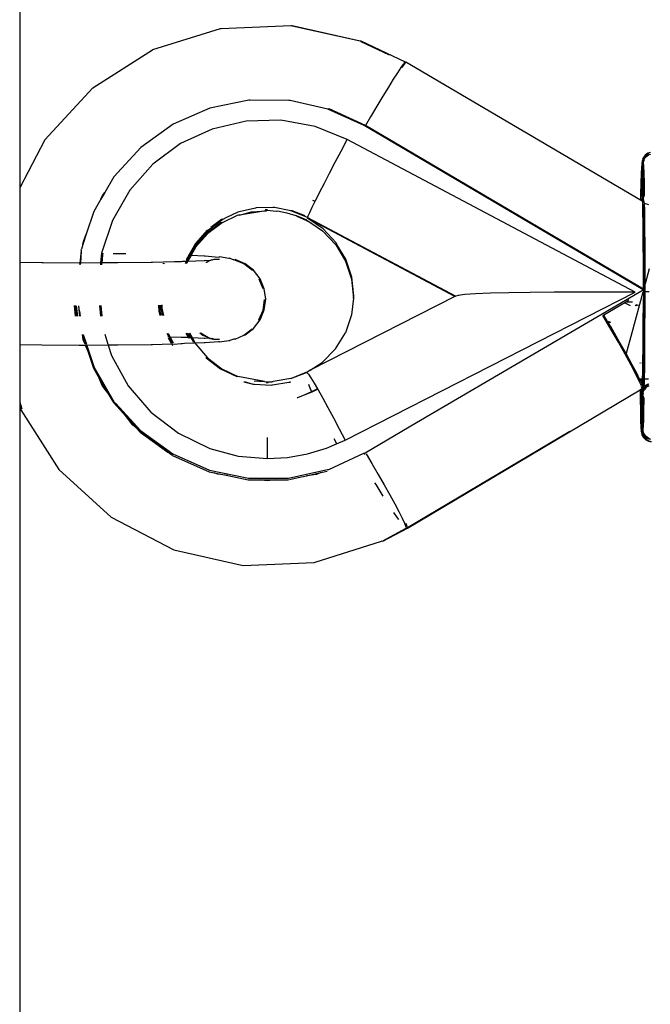
# Model space of a CAD drawing. Extents: x -5.03 to 4.85, y -4.26 to 3.21.
# Drawn here: x -1.98 to -1.92, y 0.89 to 0.99 of the extents above; entities that cross this region are included whole.
import ezdxf

# ---------------------------------------------------------------- set-up
doc = ezdxf.new("R2010")
doc.units = 0
doc.layers.get('0').update_dxf_attribs({"linetype": 'CONTINUOUS'})

msp = doc.modelspace()

# ---------------------------------------------------------------- linework, layer by layer
for p, q in [((-1.980786, 1.127314), (-1.980786, 0.97218)), ((-1.961317, 0.98763), (-1.967886, 0.985575)), ((-1.961202, 0.987641), (-1.961317, 0.98763)), ((-1.954438, 0.987918), (-1.961202, 0.987641)), ((-1.954323, 0.987929), (-1.954438, 0.987918)), ((-1.947717, 0.986419), (-1.954323, 0.987929)), ((-1.947717, 0.986419), (-1.954321, 0.987892)), ((-1.947602, 0.98643), (-1.947717, 0.986419)), ((-1.944851, 0.985067), (-1.947629, 0.986378)), ((-1.943303, 0.984384), (-1.947602, 0.98643)), ((-1.973696, 0.981893), (-1.967886, 0.985575)), ((-1.943777, 0.983864), (-1.944094, 0.98337)), ((-1.943542, 0.984211), (-1.943777, 0.983864)), ((-1.94347, 0.984159), (-1.943657, 0.983875)), ((-1.943418, 0.984373), (-1.943512, 0.98425)), ((-1.943434, 0.984212), (-1.94347, 0.984159)), ((-1.943303, 0.984384), (-1.943434, 0.984212)), ((-1.943271, 0.984387), (-1.943303, 0.984384)), ((-1.920483, 0.970991), (-1.943271, 0.984387)), ((-1.944094, 0.98337), (-1.944494, 0.982732)), ((-1.973696, 0.981893), (-1.978352, 0.976835)), ((-1.944966, 0.981964), (-1.9455, 0.981087)), ((-1.944494, 0.982732), (-1.944966, 0.981964)), ((-1.9455, 0.981087), (-1.946081, 0.980121)), ((-1.95852, 0.980697), (-1.962322, 0.979918)), ((-1.958459, 0.980697), (-1.95852, 0.980697)), ((-1.958405, 0.980708), (-1.958459, 0.980697)), ((-1.954638, 0.980668), (-1.958405, 0.980708)), ((-1.954523, 0.980679), (-1.954638, 0.980668)), ((-1.950847, 0.97983), (-1.954523, 0.980679)), ((-1.946081, 0.980121), (-1.946695, 0.979091)), ((-1.962322, 0.979918), (-1.965876, 0.978364)), ((-1.950732, 0.979841), (-1.950847, 0.97983)), ((-1.947315, 0.978222), (-1.950847, 0.97983)), ((-1.947199, 0.978233), (-1.950732, 0.979841)), ((-1.946695, 0.979091), (-1.947199, 0.978233)), ((-1.965876, 0.978364), (-1.969026, 0.976104)), ((-1.958799, 0.978658), (-1.962089, 0.977892)), ((-1.955422, 0.978738), (-1.958799, 0.978658)), ((-1.952098, 0.978131), (-1.955422, 0.978738)), ((-1.948967, 0.97686), (-1.952098, 0.978131)), ((-1.92021, 0.962248), (-1.947315, 0.978222)), ((-1.920182, 0.962318), (-1.947199, 0.978233)), ((-1.962089, 0.977892), (-1.965152, 0.976474)), ((-1.978352, 0.976835), (-1.980786, 0.97218)), ((-1.965152, 0.976474), (-1.967862, 0.974463)), ((-1.949555, 0.975751), (-1.948967, 0.97686)), ((-1.921016, 0.962026), (-1.948967, 0.97686)), ((-1.969026, 0.976104), (-1.971634, 0.973237)), ((-1.950132, 0.974657), (-1.949555, 0.975751)), ((-1.920132, 0.975232), (-1.920214, 0.975098)), ((-1.92003, 0.975351), (-1.920132, 0.975232)), ((-1.920017, 0.975243), (-1.920072, 0.975155)), ((-1.919911, 0.975452), (-1.92003, 0.975351)), ((-1.919953, 0.975256), (-1.920017, 0.975243)), ((-1.919838, 0.975267), (-1.919957, 0.975165)), ((-1.919915, 0.975361), (-1.919953, 0.975256)), ((-1.919819, 0.975338), (-1.919953, 0.975256)), ((-1.919795, 0.975463), (-1.919915, 0.975361)), ((-1.919777, 0.975534), (-1.919911, 0.975452)), ((-1.919704, 0.975348), (-1.919838, 0.975267)), ((-1.919704, 0.975348), (-1.919819, 0.975338)), ((-1.919662, 0.975545), (-1.919795, 0.975463)), ((-1.919662, 0.975545), (-1.919777, 0.975534)), ((-1.919674, 0.975397), (-1.919704, 0.975348)), ((-1.919559, 0.975408), (-1.919674, 0.975397)), ((-1.919632, 0.975593), (-1.919662, 0.975545)), ((-1.919517, 0.975604), (-1.919632, 0.975593)), ((-1.919521, 0.975434), (-1.919559, 0.975408)), ((-1.967862, 0.974463), (-1.970103, 0.971942)), ((-1.950682, 0.973604), (-1.950132, 0.974657)), ((-1.920366, 0.97445), (-1.920395, 0.974157)), ((-1.920353, 0.974606), (-1.920366, 0.97445)), ((-1.920323, 0.974646), (-1.920353, 0.974606)), ((-1.920317, 0.974758), (-1.920323, 0.974646)), ((-1.920311, 0.974802), (-1.920317, 0.974758)), ((-1.920256, 0.974902), (-1.920311, 0.974802)), ((-1.920251, 0.97446), (-1.920295, 0.974619)), ((-1.920267, 0.974273), (-1.920279, 0.974168)), ((-1.920214, 0.975098), (-1.920274, 0.974954)), ((-1.920174, 0.975036), (-1.920274, 0.974954)), ((-1.920274, 0.974954), (-1.920256, 0.974902)), ((-1.920251, 0.97446), (-1.920267, 0.974273)), ((-1.920238, 0.974616), (-1.920251, 0.97446)), ((-1.920208, 0.974656), (-1.920238, 0.974616)), ((-1.920201, 0.974769), (-1.920208, 0.974656)), ((-1.920196, 0.974812), (-1.920201, 0.974769)), ((-1.920141, 0.974913), (-1.920196, 0.974812)), ((-1.920152, 0.974284), (-1.92018, 0.97463)), ((-1.920099, 0.975109), (-1.920174, 0.975036)), ((-1.920174, 0.975036), (-1.920159, 0.974965)), ((-1.920059, 0.975047), (-1.920159, 0.974965)), ((-1.920159, 0.974965), (-1.920141, 0.974913)), ((-1.920126, 0.973628), (-1.920152, 0.974284)), ((-1.920072, 0.975155), (-1.920099, 0.975109)), ((-1.919957, 0.975165), (-1.920059, 0.975047)), ((-1.951193, 0.972618), (-1.950682, 0.973604)), ((-1.920423, 0.973552), (-1.92045, 0.97265)), ((-1.920395, 0.974157), (-1.920423, 0.973552)), ((-1.920308, 0.973563), (-1.920335, 0.972661)), ((-1.920279, 0.974168), (-1.920308, 0.973563)), ((-1.920241, 0.973617), (-1.920279, 0.974168)), ((-1.920218, 0.972668), (-1.920241, 0.973617)), ((-1.920102, 0.972678), (-1.920126, 0.973628)), ((-1.971634, 0.973237), (-1.972512, 0.971729)), ((-1.951653, 0.971724), (-1.951193, 0.972618)), ((-1.92045, 0.97265), (-1.920476, 0.971473)), ((-1.920335, 0.972661), (-1.920361, 0.971483)), ((-1.920197, 0.971447), (-1.920218, 0.972668)), ((-1.920082, 0.971458), (-1.920102, 0.972678)), ((-1.980786, 0.97218), (-1.980786, 0.964914)), ((-1.972512, 0.971729), (-1.972896, 0.971069)), ((-1.972896, 0.971069), (-1.972751, 0.971419)), ((-1.972751, 0.971419), (-1.972512, 0.971729)), ((-1.970103, 0.971942), (-1.971783, 0.969018)), ((-1.952057, 0.970925), (-1.951653, 0.971724)), ((-1.920476, 0.971473), (-1.920483, 0.970991)), ((-1.920361, 0.971483), (-1.920326, 0.971153)), ((-1.920211, 0.971164), (-1.920082, 0.971458)), ((-1.920211, 0.971164), (-1.920197, 0.971447)), ((-1.972896, 0.971069), (-1.973584, 0.969889)), ((-1.952371, 0.970295), (-1.952082, 0.970875)), ((-1.952342, 0.970988), (-1.952082, 0.970875)), ((-1.952125, 0.970955), (-1.952057, 0.970925)), ((-1.952082, 0.970875), (-1.952057, 0.970925)), ((-1.92037, 0.970924), (-1.920483, 0.970991)), ((-1.92037, 0.970924), (-1.920369, 0.970957)), ((-1.920326, 0.970876), (-1.92037, 0.970924)), ((-1.920351, 0.971025), (-1.920369, 0.970957)), ((-1.920359, 0.970994), (-1.920369, 0.970957)), ((-1.920369, 0.970957), (-1.920292, 0.970895)), ((-1.920351, 0.971025), (-1.920359, 0.970994)), ((-1.920336, 0.971099), (-1.920351, 0.971025)), ((-1.920351, 0.971025), (-1.920344, 0.97106)), ((-1.920351, 0.971025), (-1.920316, 0.970985)), ((-1.920336, 0.971099), (-1.920344, 0.97106)), ((-1.920326, 0.971153), (-1.920336, 0.971099)), ((-1.920336, 0.971099), (-1.920306, 0.971136)), ((-1.92028, 0.970833), (-1.920326, 0.970876)), ((-1.920316, 0.970985), (-1.920292, 0.970895)), ((-1.920253, 0.970968), (-1.920316, 0.970985)), ((-1.920253, 0.970968), (-1.920292, 0.970895)), ((-1.920292, 0.970895), (-1.920264, 0.970862)), ((-1.920238, 0.970846), (-1.920292, 0.970895)), ((-1.920292, 0.970895), (-1.92028, 0.970833)), ((-1.920238, 0.970846), (-1.92028, 0.970833)), ((-1.92028, 0.970833), (-1.920255, 0.970774)), ((-1.920267, 0.97043), (-1.920261, 0.970746)), ((-1.920259, 0.970127), (-1.920267, 0.97043)), ((-1.920261, 0.970746), (-1.920255, 0.970774)), ((-1.920261, 0.970746), (-1.920221, 0.970722)), ((-1.920255, 0.970774), (-1.920238, 0.970846)), ((-1.920236, 0.971036), (-1.920253, 0.970968)), ((-1.920244, 0.971005), (-1.920253, 0.970968)), ((-1.920238, 0.970846), (-1.920253, 0.970968)), ((-1.920253, 0.970968), (-1.920191, 0.970953)), ((-1.920236, 0.971036), (-1.920244, 0.971005)), ((-1.920202, 0.970825), (-1.920238, 0.970846)), ((-1.920221, 0.97111), (-1.920236, 0.971036)), ((-1.920236, 0.971036), (-1.920201, 0.970996)), ((-1.920221, 0.97111), (-1.920229, 0.971071)), ((-1.920211, 0.971164), (-1.920221, 0.97111)), ((-1.920221, 0.97111), (-1.920191, 0.971146)), ((-1.920202, 0.970825), (-1.920165, 0.970844)), ((-1.920154, 0.970797), (-1.920202, 0.970825)), ((-1.920201, 0.970996), (-1.920191, 0.970953)), ((-1.920191, 0.970953), (-1.920177, 0.970906)), ((-1.92018, 0.97008), (-1.920152, 0.970441)), ((-1.920177, 0.970906), (-1.920165, 0.970844)), ((-1.920165, 0.970844), (-1.920154, 0.970797)), ((-1.920144, 0.970748), (-1.920154, 0.970797)), ((-1.920152, 0.970441), (-1.920078, 0.970665)), ((-1.920144, 0.970748), (-1.920105, 0.970699)), ((-1.920105, 0.970699), (-1.920078, 0.970665)), ((-1.920064, 0.969996), (-1.920078, 0.970665)), ((-1.919671, 0.970513), (-1.920078, 0.970665)), ((-1.973584, 0.969889), (-1.974314, 0.967664)), ((-1.959661, 0.969495), (-1.961124, 0.968775)), ((-1.95959, 0.969822), (-1.960776, 0.969273)), ((-1.959546, 0.969506), (-1.959661, 0.969495)), ((-1.959475, 0.969832), (-1.95959, 0.969822)), ((-1.95945, 0.96953), (-1.959546, 0.969506)), ((-1.957896, 0.970216), (-1.959475, 0.969832)), ((-1.95688, 0.969957), (-1.95945, 0.96953)), ((-1.95945, 0.96953), (-1.95829, 0.969842)), ((-1.95829, 0.969842), (-1.958175, 0.969853)), ((-1.958175, 0.969853), (-1.95688, 0.969957)), ((-1.957819, 0.970218), (-1.957896, 0.970216)), ((-1.957781, 0.970227), (-1.957819, 0.970218)), ((-1.956156, 0.970257), (-1.957781, 0.970227)), ((-1.956909, 0.970094), (-1.95688, 0.969957)), ((-1.95688, 0.969957), (-1.956843, 0.969955)), ((-1.956843, 0.969955), (-1.956765, 0.969968)), ((-1.956792, 0.970094), (-1.956765, 0.969968)), ((-1.955847, 0.969892), (-1.956765, 0.969968)), ((-1.956041, 0.970268), (-1.956156, 0.970257)), ((-1.954444, 0.969944), (-1.956041, 0.970268)), ((-1.955732, 0.969903), (-1.955847, 0.969892)), ((-1.95483, 0.969703), (-1.955732, 0.969903)), ((-1.95479, 0.969728), (-1.95483, 0.969703)), ((-1.953921, 0.969463), (-1.95479, 0.969728)), ((-1.954329, 0.969955), (-1.954444, 0.969944)), ((-1.952831, 0.96929), (-1.954444, 0.969944)), ((-1.953062, 0.969441), (-1.954329, 0.969955)), ((-1.953728, 0.969402), (-1.953921, 0.969463)), ((-1.953843, 0.969392), (-1.953921, 0.969463)), ((-1.952831, 0.96929), (-1.952767, 0.969458)), ((-1.952767, 0.969458), (-1.952612, 0.969796)), ((-1.952612, 0.969796), (-1.952371, 0.970295)), ((-1.92025, 0.969759), (-1.920259, 0.970127)), ((-1.920234, 0.968868), (-1.92025, 0.969759)), ((-1.920179, 0.969986), (-1.92018, 0.97008)), ((-1.920135, 0.969769), (-1.920179, 0.969986)), ((-1.920119, 0.968879), (-1.920135, 0.969769)), ((-1.920051, 0.96833), (-1.920064, 0.969996)), ((-1.971783, 0.969018), (-1.97283, 0.965813)), ((-1.961239, 0.968764), (-1.962635, 0.967728)), ((-1.961124, 0.968775), (-1.96252, 0.967739)), ((-1.961054, 0.969102), (-1.962449, 0.968065)), ((-1.961169, 0.969091), (-1.962208, 0.968319)), ((-1.961124, 0.968775), (-1.961239, 0.968764)), ((-1.961054, 0.969143), (-1.961169, 0.969091)), ((-1.960776, 0.969273), (-1.961054, 0.969102)), ((-1.952902, 0.968963), (-1.953843, 0.969392)), ((-1.952887, 0.969028), (-1.953728, 0.969402)), ((-1.952902, 0.968963), (-1.952887, 0.969028)), ((-1.952902, 0.968963), (-1.952873, 0.968968)), ((-1.952397, 0.968695), (-1.952902, 0.968963)), ((-1.952849, 0.969002), (-1.952887, 0.969028)), ((-1.952873, 0.968968), (-1.952849, 0.969002)), ((-1.952849, 0.969002), (-1.952397, 0.968695)), ((-1.952845, 0.969224), (-1.952831, 0.96929)), ((-1.951316, 0.968185), (-1.952845, 0.969224)), ((-1.938502, 0.961612), (-1.952845, 0.969224)), ((-1.952831, 0.96929), (-1.938432, 0.961648)), ((-1.952397, 0.968695), (-1.951358, 0.967989)), ((-1.920221, 0.967797), (-1.920234, 0.968868)), ((-1.920166, 0.96832), (-1.920119, 0.968879)), ((-1.920106, 0.967808), (-1.920119, 0.968879)), ((-1.974314, 0.967664), (-1.974644, 0.966656)), ((-1.974602, 0.96697), (-1.974314, 0.967664)), ((-1.962635, 0.967728), (-1.96379, 0.966429)), ((-1.962564, 0.968055), (-1.963719, 0.966756)), ((-1.96252, 0.967739), (-1.963675, 0.96644)), ((-1.962449, 0.968065), (-1.963604, 0.966767)), ((-1.962529, 0.968081), (-1.962564, 0.968055)), ((-1.951358, 0.967989), (-1.950089, 0.966645)), ((-1.950047, 0.966841), (-1.951316, 0.968185)), ((-1.920211, 0.966572), (-1.920221, 0.967797)), ((-1.920156, 0.96649), (-1.920166, 0.96832)), ((-1.920096, 0.966583), (-1.920106, 0.967808)), ((-1.920041, 0.966501), (-1.920051, 0.96833)), ((-1.974644, 0.966656), (-1.974791, 0.966208)), ((-1.974644, 0.966656), (-1.974602, 0.96697)), ((-1.963719, 0.966756), (-1.964357, 0.965646)), ((-1.963604, 0.966767), (-1.96379, 0.966429)), ((-1.950089, 0.966645), (-1.949142, 0.965059)), ((-1.949972, 0.966669), (-1.950047, 0.966841)), ((-1.9491, 0.965255), (-1.949972, 0.966669)), ((-1.920204, 0.965223), (-1.920211, 0.966572)), ((-1.920089, 0.965234), (-1.920096, 0.966583)), ((-1.974826, 0.966045), (-1.974934, 0.964867)), ((-1.974826, 0.966045), (-1.97489, 0.964866)), ((-1.9748, 0.966126), (-1.974826, 0.966045)), ((-1.9748, 0.966126), (-1.974791, 0.966208)), ((-1.97283, 0.965813), (-1.972934, 0.964875)), ((-1.972736, 0.965637), (-1.97282, 0.964876)), ((-1.972736, 0.965637), (-1.972673, 0.965829)), ((-1.972715, 0.965824), (-1.972736, 0.965637)), ((-1.971704, 0.965798), (-1.971382, 0.965785)), ((-1.971382, 0.965785), (-1.971266, 0.965796)), ((-1.971266, 0.965796), (-1.970486, 0.965785)), ((-1.964357, 0.965646), (-1.964584, 0.96525)), ((-1.964137, 0.965636), (-1.964486, 0.965027)), ((-1.964251, 0.965641), (-1.964469, 0.965261)), ((-1.964432, 0.965649), (-1.964357, 0.965646)), ((-1.964357, 0.965646), (-1.964251, 0.965641)), ((-1.96379, 0.966429), (-1.964251, 0.965641)), ((-1.964251, 0.965641), (-1.964137, 0.965636)), ((-1.963675, 0.96644), (-1.964137, 0.965636)), ((-1.964137, 0.965636), (-1.962881, 0.965565)), ((-1.920151, 0.964542), (-1.920156, 0.96649)), ((-1.920036, 0.964553), (-1.920041, 0.966501)), ((-1.978628, 0.964872), (-1.980786, 0.964914)), ((-1.980786, 0.964914), (-1.980786, 0.956906)), ((-1.978513, 0.964882), (-1.978628, 0.964872)), ((-1.975005, 0.964856), (-1.978513, 0.964882)), ((-1.974934, 0.964867), (-1.975005, 0.964856)), ((-1.974934, 0.964867), (-1.974952, 0.964695)), ((-1.97489, 0.964866), (-1.974952, 0.964695)), ((-1.97489, 0.964866), (-1.974934, 0.964867)), ((-1.972934, 0.964875), (-1.97489, 0.964866)), ((-1.972934, 0.964875), (-1.972953, 0.964704)), ((-1.97282, 0.964876), (-1.972934, 0.964875)), ((-1.97282, 0.964876), (-1.972839, 0.964704)), ((-1.971382, 0.964872), (-1.97282, 0.964876)), ((-1.971266, 0.964882), (-1.971382, 0.964872)), ((-1.968005, 0.964919), (-1.971266, 0.964882)), ((-1.96789, 0.96493), (-1.968005, 0.964919)), ((-1.965751, 0.964985), (-1.96789, 0.96493)), ((-1.966824, 0.964777), (-1.966808, 0.964845)), ((-1.96671, 0.96478), (-1.966704, 0.964807)), ((-1.965106, 0.964994), (-1.965751, 0.964985)), ((-1.96499, 0.965005), (-1.965106, 0.964994)), ((-1.964598, 0.965022), (-1.96499, 0.965005)), ((-1.964655, 0.964923), (-1.96472, 0.964832)), ((-1.964655, 0.964923), (-1.964685, 0.964833)), ((-1.964598, 0.965022), (-1.964655, 0.964923)), ((-1.96454, 0.964934), (-1.964608, 0.964835)), ((-1.964584, 0.96525), (-1.964598, 0.965022)), ((-1.964546, 0.965024), (-1.964598, 0.965022)), ((-1.96454, 0.964934), (-1.964572, 0.964836)), ((-1.964469, 0.965261), (-1.964546, 0.965024)), ((-1.964486, 0.965027), (-1.964546, 0.965024)), ((-1.964546, 0.965024), (-1.96454, 0.964934)), ((-1.964486, 0.965027), (-1.96454, 0.964934)), ((-1.962881, 0.965092), (-1.964486, 0.965027)), ((-1.962881, 0.965565), (-1.962766, 0.965576)), ((-1.962766, 0.965103), (-1.962881, 0.965092)), ((-1.962766, 0.965576), (-1.961482, 0.965451)), ((-1.962482, 0.965079), (-1.962766, 0.965103)), ((-1.962618, 0.964916), (-1.962718, 0.964912)), ((-1.962367, 0.96509), (-1.962618, 0.964916)), ((-1.962367, 0.96509), (-1.962482, 0.965079)), ((-1.962337, 0.965097), (-1.962367, 0.96509)), ((-1.962253, 0.965104), (-1.962337, 0.965097)), ((-1.962214, 0.965148), (-1.962253, 0.965104)), ((-1.96216, 0.965143), (-1.962214, 0.965148)), ((-1.962106, 0.965157), (-1.96216, 0.965143)), ((-1.96204, 0.965192), (-1.962106, 0.965157)), ((-1.961925, 0.965203), (-1.96204, 0.965192)), ((-1.961482, 0.965206), (-1.961925, 0.965203)), ((-1.961482, 0.965451), (-1.961367, 0.965462)), ((-1.961367, 0.965217), (-1.961482, 0.965206)), ((-1.960482, 0.965324), (-1.961367, 0.965462)), ((-1.960367, 0.965335), (-1.960482, 0.965324)), ((-1.960367, 0.965335), (-1.95997, 0.965192)), ((-1.95997, 0.965192), (-1.959855, 0.965203)), ((-1.959005, 0.964793), (-1.95997, 0.965192)), ((-1.95889, 0.964804), (-1.959855, 0.965203)), ((-1.958177, 0.964158), (-1.959005, 0.964793)), ((-1.958062, 0.964168), (-1.95889, 0.964804)), ((-1.949142, 0.965059), (-1.948561, 0.963306)), ((-1.948519, 0.963502), (-1.9491, 0.965255)), ((-1.9202, 0.963785), (-1.920204, 0.965223)), ((-1.920085, 0.963796), (-1.920089, 0.965234)), ((-1.957426, 0.96334), (-1.958062, 0.964168)), ((-1.9202, 0.962294), (-1.9202, 0.963785)), ((-1.92015, 0.962523), (-1.920151, 0.964542)), ((-1.920085, 0.962673), (-1.920085, 0.963796)), ((-1.920035, 0.962854), (-1.920036, 0.964553)), ((-1.91964, 0.964296), (-1.920035, 0.962854)), ((-1.957141, 0.962366), (-1.957534, 0.963313)), ((-1.957026, 0.962376), (-1.957426, 0.96334)), ((-1.948561, 0.963306), (-1.948374, 0.961469)), ((-1.948331, 0.961665), (-1.948519, 0.963502)), ((-1.920085, 0.962673), (-1.920035, 0.962854)), ((-1.920035, 0.962534), (-1.920035, 0.962854)), ((-1.95689, 0.961342), (-1.957026, 0.962376)), ((-1.949185, 0.947662), (-1.921016, 0.962026)), ((-1.942243, 0.949364), (-1.92021, 0.962248)), ((-1.93755, 0.961803), (-1.938201, 0.961728)), ((-1.936495, 0.96187), (-1.93755, 0.961803)), ((-1.935061, 0.961928), (-1.936495, 0.96187)), ((-1.933284, 0.961975), (-1.935061, 0.961928)), ((-1.931208, 0.962011), (-1.933284, 0.961975)), ((-1.928884, 0.962035), (-1.931208, 0.962011)), ((-1.926368, 0.962045), (-1.928884, 0.962035)), ((-1.923724, 0.962042), (-1.926368, 0.962045)), ((-1.921016, 0.962026), (-1.923724, 0.962042)), ((-1.920257, 0.962044), (-1.921339, 0.958071)), ((-1.92021, 0.962248), (-1.920182, 0.962318)), ((-1.92021, 0.962248), (-1.9202, 0.962294)), ((-1.92021, 0.962248), (-1.920151, 0.962238)), ((-1.9202, 0.962209), (-1.92021, 0.962248)), ((-1.920203, 0.960788), (-1.920166, 0.962098)), ((-1.920166, 0.962098), (-1.9202, 0.962209)), ((-1.920182, 0.962318), (-1.920151, 0.962433)), ((-1.920151, 0.962307), (-1.920182, 0.962318)), ((-1.920166, 0.962098), (-1.920124, 0.962122)), ((-1.920154, 0.960483), (-1.920166, 0.962098)), ((-1.920151, 0.962433), (-1.92015, 0.962523)), ((-1.920092, 0.962272), (-1.920151, 0.962307)), ((-1.920151, 0.962238), (-1.920092, 0.962272)), ((-1.92015, 0.962523), (-1.920085, 0.962673)), ((-1.920092, 0.962272), (-1.920124, 0.962122)), ((-1.920124, 0.962122), (-1.920085, 0.962098)), ((-1.920092, 0.962272), (-1.920085, 0.962305)), ((-1.920088, 0.960798), (-1.920085, 0.962098)), ((-1.920085, 0.962305), (-1.920085, 0.962673)), ((-1.920085, 0.962098), (-1.920036, 0.962098)), ((-1.920039, 0.960494), (-1.920036, 0.962098)), ((-1.920036, 0.962098), (-1.920035, 0.962534)), ((-1.920036, 0.962098), (-1.919639, 0.962097)), ((-1.957141, 0.960296), (-1.957008, 0.961311)), ((-1.957026, 0.960307), (-1.95689, 0.961342)), ((-1.938502, 0.961612), (-1.952559, 0.954444)), ((-1.948374, 0.961469), (-1.948546, 0.959832)), ((-1.948374, 0.961469), (-1.948331, 0.961665)), ((-1.938432, 0.961648), (-1.938502, 0.961612)), ((-1.938201, 0.961728), (-1.938432, 0.961648)), ((-1.921996, 0.961016), (-1.92405, 0.959815)), ((-1.921904, 0.96107), (-1.921996, 0.961016)), ((-1.921996, 0.961016), (-1.9215, 0.960753)), ((-1.921604, 0.96125), (-1.921904, 0.96107)), ((-1.921267, 0.961067), (-1.921904, 0.96107)), ((-1.921002, 0.96074), (-1.92083, 0.960841)), ((-1.92091, 0.960738), (-1.920782, 0.960813)), ((-1.975364, 0.959706), (-1.975471, 0.960725)), ((-1.975407, 0.960725), (-1.975273, 0.959705)), ((-1.975311, 0.959705), (-1.975407, 0.960725)), ((-1.97529, 0.960724), (-1.975157, 0.959705)), ((-1.975195, 0.959705), (-1.97529, 0.960724)), ((-1.975082, 0.960723), (-1.974976, 0.959704)), ((-1.974974, 0.960191), (-1.97503, 0.960723)), ((-1.974974, 0.960191), (-1.974923, 0.959704)), ((-1.973036, 0.960731), (-1.972938, 0.959712)), ((-1.97292, 0.960732), (-1.972822, 0.959713)), ((-1.967244, 0.96016), (-1.967257, 0.960787)), ((-1.967137, 0.959768), (-1.967244, 0.96016)), ((-1.967129, 0.960171), (-1.967141, 0.960788)), ((-1.96702, 0.959769), (-1.967129, 0.960171)), ((-1.96706, 0.960461), (-1.967059, 0.960789)), ((-1.966887, 0.959771), (-1.96706, 0.960461)), ((-1.966945, 0.960472), (-1.966944, 0.960791)), ((-1.96677, 0.959773), (-1.966945, 0.960472)), ((-1.957541, 0.959332), (-1.957141, 0.960296)), ((-1.957426, 0.959343), (-1.957026, 0.960307)), ((-1.920708, 0.960769), (-1.920768, 0.960734)), ((-1.920209, 0.959303), (-1.920203, 0.960788)), ((-1.920163, 0.958473), (-1.920154, 0.960483)), ((-1.920094, 0.959314), (-1.920088, 0.960798)), ((-1.920048, 0.958484), (-1.920039, 0.960494)), ((-1.958062, 0.958515), (-1.957426, 0.959343)), ((-1.957559, 0.959309), (-1.957541, 0.959332)), ((-1.948546, 0.959832), (-1.949153, 0.958089)), ((-1.92405, 0.959815), (-1.924145, 0.959769)), ((-1.923459, 0.95861), (-1.924145, 0.959769)), ((-1.923674, 0.959178), (-1.92405, 0.959815)), ((-1.923674, 0.959178), (-1.923589, 0.959228)), ((-1.923649, 0.959136), (-1.923674, 0.959178)), ((-1.923649, 0.959136), (-1.923537, 0.959201)), ((-1.923611, 0.959072), (-1.923649, 0.959136)), ((-1.923459, 0.959161), (-1.923611, 0.959072)), ((-1.923586, 0.95903), (-1.923611, 0.959072)), ((-1.923407, 0.959134), (-1.923586, 0.95903)), ((-1.923344, 0.95862), (-1.923586, 0.95903)), ((-1.920218, 0.957879), (-1.920209, 0.959303)), ((-1.920103, 0.957889), (-1.920094, 0.959314)), ((-1.972521, 0.957947), (-1.972222, 0.956984)), ((-1.966436, 0.95797), (-1.966448, 0.958015)), ((-1.966297, 0.957712), (-1.966436, 0.95797)), ((-1.966321, 0.957981), (-1.966331, 0.958018)), ((-1.966175, 0.957709), (-1.966321, 0.957981)), ((-1.964653, 0.958062), (-1.964426, 0.957654)), ((-1.964533, 0.958065), (-1.964302, 0.957648)), ((-1.964405, 0.958068), (-1.964168, 0.957642)), ((-1.964285, 0.958071), (-1.964044, 0.957637)), ((-1.963303, 0.958097), (-1.963005, 0.957869)), ((-1.963178, 0.9581), (-1.96289, 0.957879)), ((-1.959005, 0.957869), (-1.958213, 0.958476)), ((-1.95889, 0.957879), (-1.958062, 0.958515)), ((-1.950124, 0.956519), (-1.949153, 0.958089)), ((-1.922629, 0.957174), (-1.923459, 0.95861)), ((-1.922514, 0.957184), (-1.923344, 0.95862)), ((-1.921339, 0.958071), (-1.921882, 0.956063)), ((-1.920175, 0.956541), (-1.920163, 0.958473)), ((-1.92006, 0.956552), (-1.920048, 0.958484)), ((-1.97461, 0.957414), (-1.974679, 0.957937)), ((-1.974679, 0.957937), (-1.974387, 0.956974)), ((-1.974613, 0.957937), (-1.974299, 0.956975)), ((-1.974428, 0.956974), (-1.97461, 0.957414)), ((-1.966399, 0.957715), (-1.966297, 0.957712)), ((-1.966349, 0.957595), (-1.966069, 0.957074)), ((-1.965955, 0.957077), (-1.966297, 0.957712)), ((-1.966297, 0.957712), (-1.966175, 0.957709)), ((-1.965836, 0.95708), (-1.966175, 0.957709)), ((-1.966175, 0.957709), (-1.965106, 0.957668)), ((-1.965106, 0.956999), (-1.965768, 0.956954)), ((-1.965106, 0.957668), (-1.96499, 0.957678)), ((-1.96499, 0.957009), (-1.965106, 0.956999)), ((-1.96499, 0.957678), (-1.964426, 0.957654)), ((-1.964792, 0.95704), (-1.96499, 0.957009)), ((-1.963728, 0.957065), (-1.964792, 0.95704)), ((-1.964426, 0.957654), (-1.964374, 0.957559)), ((-1.964426, 0.957654), (-1.964302, 0.957648)), ((-1.964302, 0.957648), (-1.964259, 0.95757)), ((-1.964302, 0.957648), (-1.964168, 0.957642)), ((-1.964168, 0.957642), (-1.963917, 0.957189)), ((-1.964168, 0.957642), (-1.964044, 0.957637)), ((-1.964044, 0.957637), (-1.963728, 0.957065)), ((-1.964044, 0.957637), (-1.962881, 0.95757)), ((-1.962881, 0.957097), (-1.963728, 0.957065)), ((-1.963728, 0.957065), (-1.963677, 0.956974)), ((-1.963005, 0.957869), (-1.962367, 0.957593)), ((-1.96289, 0.957879), (-1.962367, 0.957593)), ((-1.962881, 0.95757), (-1.962766, 0.95758)), ((-1.962766, 0.957107), (-1.962881, 0.957097)), ((-1.962766, 0.95758), (-1.962482, 0.957583)), ((-1.961482, 0.957211), (-1.962766, 0.957107)), ((-1.962482, 0.957583), (-1.962367, 0.957593)), ((-1.962367, 0.957593), (-1.962337, 0.957545)), ((-1.962337, 0.957545), (-1.962296, 0.957575)), ((-1.962296, 0.957575), (-1.96224, 0.957552)), ((-1.96224, 0.957552), (-1.962222, 0.957516)), ((-1.962222, 0.957516), (-1.962171, 0.957543)), ((-1.962171, 0.957543), (-1.962125, 0.957563)), ((-1.962171, 0.957543), (-1.962136, 0.957509)), ((-1.962136, 0.957509), (-1.962106, 0.957527)), ((-1.962136, 0.957509), (-1.96204, 0.957469)), ((-1.962125, 0.957563), (-1.962106, 0.957527)), ((-1.962106, 0.957527), (-1.962021, 0.95752)), ((-1.96204, 0.957469), (-1.962021, 0.95752)), ((-1.962021, 0.95752), (-1.961925, 0.95748)), ((-1.961925, 0.95748), (-1.961482, 0.957456)), ((-1.961482, 0.957456), (-1.961367, 0.957466)), ((-1.961452, 0.957215), (-1.961482, 0.957211)), ((-1.961367, 0.957221), (-1.961452, 0.957215)), ((-1.961367, 0.957221), (-1.960482, 0.957338)), ((-1.960482, 0.957338), (-1.960367, 0.957349)), ((-1.95997, 0.957469), (-1.960367, 0.957349)), ((-1.959855, 0.95748), (-1.95997, 0.957469)), ((-1.959855, 0.95748), (-1.959005, 0.957869)), ((-1.959005, 0.957869), (-1.95889, 0.957879)), ((-1.921968, 0.956), (-1.922629, 0.957174)), ((-1.921882, 0.956063), (-1.922514, 0.957184)), ((-1.92023, 0.956549), (-1.920218, 0.957879)), ((-1.920115, 0.95656), (-1.920103, 0.957889)), ((-1.978628, 0.956876), (-1.980786, 0.956906)), ((-1.980786, 0.956906), (-1.980786, 0.951355)), ((-1.975005, 0.95686), (-1.978628, 0.956876)), ((-1.974382, 0.956863), (-1.975005, 0.95686)), ((-1.974237, 0.956512), (-1.974382, 0.956863)), ((-1.974351, 0.956863), (-1.974382, 0.956863)), ((-1.974351, 0.956863), (-1.974237, 0.956512)), ((-1.974263, 0.956863), (-1.974351, 0.956863)), ((-1.972188, 0.956873), (-1.974263, 0.956863)), ((-1.974263, 0.956863), (-1.97382, 0.955506)), ((-1.97382, 0.955506), (-1.974237, 0.956512)), ((-1.974237, 0.956512), (-1.973632, 0.954655)), ((-1.971382, 0.956876), (-1.972188, 0.956873)), ((-1.972188, 0.956873), (-1.971881, 0.955884)), ((-1.971266, 0.956887), (-1.971382, 0.956876)), ((-1.968005, 0.956924), (-1.971266, 0.956887)), ((-1.967957, 0.956933), (-1.968005, 0.956924)), ((-1.96789, 0.956934), (-1.967957, 0.956933)), ((-1.966016, 0.956975), (-1.96789, 0.956934)), ((-1.965902, 0.956978), (-1.966016, 0.956975)), ((-1.966016, 0.956975), (-1.965956, 0.956863)), ((-1.965864, 0.956907), (-1.965902, 0.956978)), ((-1.965768, 0.956954), (-1.965902, 0.956978)), ((-1.965768, 0.956954), (-1.965782, 0.956981)), ((-1.963677, 0.956974), (-1.962542, 0.955657)), ((-1.951413, 0.955196), (-1.950124, 0.956519)), ((-1.921852, 0.956011), (-1.921882, 0.956063)), ((-1.920245, 0.955349), (-1.92023, 0.956549)), ((-1.920192, 0.954736), (-1.920175, 0.956541)), ((-1.92013, 0.95536), (-1.920115, 0.95656)), ((-1.920076, 0.954747), (-1.92006, 0.956552)), ((-1.97382, 0.955506), (-1.973596, 0.954819)), ((-1.971881, 0.955884), (-1.970245, 0.952933)), ((-1.962716, 0.955715), (-1.962657, 0.955646)), ((-1.962657, 0.955646), (-1.961277, 0.954586)), ((-1.962542, 0.955657), (-1.961162, 0.954597)), ((-1.952559, 0.954444), (-1.951413, 0.955196)), ((-1.921395, 0.954954), (-1.921968, 0.956)), ((-1.92128, 0.954965), (-1.921852, 0.956011)), ((-1.920546, 0.955161), (-1.920546, 0.955122)), ((-1.920486, 0.955161), (-1.920486, 0.955121)), ((-1.920431, 0.955161), (-1.920431, 0.955122)), ((-1.920371, 0.955161), (-1.920371, 0.95512)), ((-1.920262, 0.954308), (-1.920245, 0.955349)), ((-1.920147, 0.954318), (-1.92013, 0.95536)), ((-1.973632, 0.954655), (-1.97306, 0.953669)), ((-1.971569, 0.951323), (-1.973596, 0.954819)), ((-1.961277, 0.954586), (-1.95971, 0.953829)), ((-1.961162, 0.954597), (-1.959595, 0.95384)), ((-1.954451, 0.953631), (-1.952943, 0.954248)), ((-1.954451, 0.953631), (-1.952929, 0.95422)), ((-1.952943, 0.954248), (-1.952929, 0.95422)), ((-1.952943, 0.954248), (-1.952881, 0.954242)), ((-1.952559, 0.954444), (-1.952881, 0.954242)), ((-1.952881, 0.954242), (-1.95273, 0.954062)), ((-1.920932, 0.954075), (-1.921395, 0.954954)), ((-1.920817, 0.954085), (-1.92128, 0.954965)), ((-1.920278, 0.953592), (-1.920262, 0.954308)), ((-1.920206, 0.953592), (-1.920192, 0.954736)), ((-1.920206, 0.953592), (-1.920147, 0.954318)), ((-1.920091, 0.953592), (-1.920076, 0.954747)), ((-1.972766, 0.952959), (-1.97306, 0.953669)), ((-1.97306, 0.953669), (-1.972283, 0.952329)), ((-1.959595, 0.95384), (-1.95971, 0.953829)), ((-1.957007, 0.953352), (-1.959595, 0.95384)), ((-1.959002, 0.953308), (-1.958092, 0.95308)), ((-1.958991, 0.953345), (-1.958092, 0.95308)), ((-1.958021, 0.953407), (-1.957007, 0.953352)), ((-1.957007, 0.953352), (-1.956823, 0.95332)), ((-1.956823, 0.95332), (-1.956708, 0.953331)), ((-1.956794, 0.953183), (-1.956823, 0.95332)), ((-1.956708, 0.953331), (-1.956282, 0.953336)), ((-1.956681, 0.953205), (-1.956708, 0.953331)), ((-1.956282, 0.953336), (-1.956227, 0.953345)), ((-1.956238, 0.95302), (-1.954636, 0.953294)), ((-1.956227, 0.953345), (-1.956167, 0.953347)), ((-1.954451, 0.953631), (-1.956167, 0.953347)), ((-1.954636, 0.953294), (-1.954521, 0.953305)), ((-1.954521, 0.953305), (-1.954479, 0.953355)), ((-1.954521, 0.953305), (-1.954468, 0.953325)), ((-1.95273, 0.954062), (-1.952495, 0.953711)), ((-1.952495, 0.953711), (-1.952181, 0.953198)), ((-1.952181, 0.953198), (-1.951851, 0.95263)), ((-1.920596, 0.953392), (-1.920932, 0.954075)), ((-1.920575, 0.953593), (-1.920817, 0.954085)), ((-1.920395, 0.952917), (-1.920596, 0.953392)), ((-1.920534, 0.953593), (-1.920575, 0.953593)), ((-1.920534, 0.95351), (-1.920575, 0.953593)), ((-1.920534, 0.953593), (-1.920534, 0.95351)), ((-1.920464, 0.953593), (-1.920534, 0.953593)), ((-1.920481, 0.953403), (-1.920534, 0.95351)), ((-1.920464, 0.953593), (-1.920481, 0.953403)), ((-1.920419, 0.953593), (-1.920481, 0.953403)), ((-1.920481, 0.953403), (-1.920336, 0.953067)), ((-1.920419, 0.953593), (-1.920464, 0.953593)), ((-1.920348, 0.953592), (-1.920419, 0.953593)), ((-1.920348, 0.953592), (-1.920345, 0.953403)), ((-1.920278, 0.953592), (-1.920348, 0.953592)), ((-1.920345, 0.953403), (-1.920336, 0.953067)), ((-1.920336, 0.953067), (-1.920281, 0.953452)), ((-1.920281, 0.953452), (-1.920278, 0.953592)), ((-1.920206, 0.953592), (-1.920278, 0.953592)), ((-1.920212, 0.953101), (-1.920166, 0.953463)), ((-1.920166, 0.953463), (-1.920206, 0.953592)), ((-1.920206, 0.953592), (-1.920091, 0.953592)), ((-1.920096, 0.953112), (-1.920091, 0.953592)), ((-1.919692, 0.953591), (-1.920091, 0.953592)), ((-1.972283, 0.952329), (-1.972766, 0.952959)), ((-1.972283, 0.952329), (-1.971687, 0.951301)), ((-1.970245, 0.952933), (-1.968042, 0.950375)), ((-1.958092, 0.95308), (-1.957977, 0.953091)), ((-1.957977, 0.953091), (-1.956353, 0.953009)), ((-1.956353, 0.953009), (-1.956278, 0.953022)), ((-1.956278, 0.953022), (-1.956238, 0.95302)), ((-1.952426, 0.952352), (-1.953081, 0.952044)), ((-1.952404, 0.952303), (-1.953081, 0.952044)), ((-1.952741, 0.953092), (-1.952668, 0.952909)), ((-1.952668, 0.952909), (-1.952426, 0.952352)), ((-1.951851, 0.95263), (-1.952426, 0.952352)), ((-1.952426, 0.952352), (-1.952404, 0.952303)), ((-1.951834, 0.9526), (-1.952404, 0.952303)), ((-1.951851, 0.95263), (-1.951834, 0.9526)), ((-1.951834, 0.9526), (-1.951796, 0.952536)), ((-1.951796, 0.952536), (-1.951349, 0.951741)), ((-1.943117, 0.9391), (-1.920523, 0.952546)), ((-1.920523, 0.952546), (-1.920438, 0.952597)), ((-1.920523, 0.952546), (-1.920513, 0.951704)), ((-1.920438, 0.952597), (-1.920409, 0.952615)), ((-1.920438, 0.952597), (-1.920423, 0.952239)), ((-1.920409, 0.952615), (-1.920423, 0.952239)), ((-1.920423, 0.952239), (-1.920403, 0.952129)), ((-1.920409, 0.952615), (-1.920325, 0.952664)), ((-1.920346, 0.95271), (-1.920386, 0.952881)), ((-1.92035, 0.952256), (-1.920337, 0.952285)), ((-1.92035, 0.952256), (-1.920344, 0.952185)), ((-1.920346, 0.95271), (-1.920301, 0.952803)), ((-1.920325, 0.952664), (-1.920346, 0.95271)), ((-1.920308, 0.95225), (-1.920344, 0.952185)), ((-1.920337, 0.952285), (-1.920331, 0.952341)), ((-1.920337, 0.952285), (-1.920308, 0.95225)), ((-1.920283, 0.952943), (-1.920336, 0.953067)), ((-1.920323, 0.952377), (-1.920331, 0.952341)), ((-1.920325, 0.952664), (-1.920231, 0.952721)), ((-1.920313, 0.952568), (-1.920325, 0.952664)), ((-1.920315, 0.952416), (-1.920323, 0.952377)), ((-1.920318, 0.952477), (-1.920313, 0.952568)), ((-1.92025, 0.952496), (-1.920318, 0.952477)), ((-1.920315, 0.952416), (-1.920318, 0.952477)), ((-1.920272, 0.952462), (-1.920315, 0.952416)), ((-1.920307, 0.952452), (-1.920315, 0.952416)), ((-1.920295, 0.952493), (-1.920313, 0.952568)), ((-1.920308, 0.95225), (-1.920229, 0.952195)), ((-1.920295, 0.952493), (-1.920307, 0.952452)), ((-1.920301, 0.952803), (-1.920283, 0.952943)), ((-1.920234, 0.952638), (-1.920295, 0.952493)), ((-1.920272, 0.952462), (-1.920295, 0.952493)), ((-1.920283, 0.952943), (-1.920212, 0.953101)), ((-1.920231, 0.952721), (-1.920283, 0.952943)), ((-1.92025, 0.952496), (-1.920272, 0.952462)), ((-1.920196, 0.952436), (-1.920272, 0.952462)), ((-1.92022, 0.952546), (-1.92025, 0.952496)), ((-1.920192, 0.952463), (-1.92025, 0.952496)), ((-1.920235, 0.952267), (-1.920222, 0.952296)), ((-1.920235, 0.952267), (-1.920229, 0.952195)), ((-1.920234, 0.952638), (-1.920207, 0.952692)), ((-1.92019, 0.952595), (-1.920234, 0.952638)), ((-1.920231, 0.952721), (-1.920176, 0.952737)), ((-1.920231, 0.952721), (-1.920221, 0.95266)), ((-1.920191, 0.952715), (-1.920231, 0.952721)), ((-1.920231, 0.952721), (-1.920207, 0.952692)), ((-1.920222, 0.952296), (-1.920216, 0.952352)), ((-1.920221, 0.95266), (-1.92019, 0.952595)), ((-1.92019, 0.952595), (-1.92022, 0.952546)), ((-1.920199, 0.952563), (-1.92022, 0.952546)), ((-1.920207, 0.952387), (-1.920216, 0.952352)), ((-1.920158, 0.952933), (-1.920212, 0.953101)), ((-1.920207, 0.952692), (-1.920191, 0.952715)), ((-1.920196, 0.952436), (-1.920207, 0.952387)), ((-1.92019, 0.952595), (-1.920199, 0.952563)), ((-1.920199, 0.952563), (-1.920179, 0.952504)), ((-1.920196, 0.952436), (-1.920157, 0.952473)), ((-1.920192, 0.952463), (-1.920196, 0.952436)), ((-1.920134, 0.952507), (-1.920192, 0.952463)), ((-1.920179, 0.952504), (-1.920192, 0.952463)), ((-1.920157, 0.952473), (-1.920192, 0.952463)), ((-1.920191, 0.952715), (-1.920152, 0.952771)), ((-1.920176, 0.952737), (-1.920191, 0.952715)), ((-1.920119, 0.952649), (-1.92019, 0.952595)), ((-1.920186, 0.952813), (-1.920158, 0.952933)), ((-1.920152, 0.952771), (-1.920186, 0.952813)), ((-1.920157, 0.952473), (-1.920179, 0.952504)), ((-1.920176, 0.952737), (-1.920152, 0.952771)), ((-1.920119, 0.952649), (-1.920176, 0.952737)), ((-1.920158, 0.952933), (-1.920096, 0.953112)), ((-1.920134, 0.952507), (-1.920157, 0.952473)), ((-1.920101, 0.95283), (-1.920152, 0.952771)), ((-1.920105, 0.952557), (-1.920134, 0.952507)), ((-1.920119, 0.952649), (-1.920092, 0.952703)), ((-1.920075, 0.952606), (-1.920105, 0.952557)), ((-1.920048, 0.952899), (-1.920101, 0.95283)), ((-1.920092, 0.952703), (-1.92006, 0.952744)), ((-1.919973, 0.952725), (-1.920075, 0.952606)), ((-1.92006, 0.952744), (-1.920037, 0.952782)), ((-1.919931, 0.952992), (-1.920048, 0.952899)), ((-1.919969, 0.952815), (-1.920037, 0.952782)), ((-1.919854, 0.952826), (-1.919973, 0.952725)), ((-1.919933, 0.95291), (-1.919969, 0.952815)), ((-1.919883, 0.952861), (-1.919969, 0.952815)), ((-1.919816, 0.953003), (-1.919933, 0.95291)), ((-1.919908, 0.953006), (-1.919931, 0.952992)), ((-1.919841, 0.953057), (-1.919908, 0.953006)), ((-1.919835, 0.952897), (-1.919883, 0.952861)), ((-1.919854, 0.952826), (-1.919883, 0.952861)), ((-1.919768, 0.952872), (-1.919854, 0.952826)), ((-1.919797, 0.953074), (-1.919841, 0.953057)), ((-1.919768, 0.952872), (-1.919835, 0.952897)), ((-1.919793, 0.953017), (-1.919816, 0.953003)), ((-1.919726, 0.953068), (-1.919797, 0.953074)), ((-1.919726, 0.953068), (-1.919793, 0.953017)), ((-1.91972, 0.952907), (-1.919768, 0.952872)), ((-1.919697, 0.953115), (-1.919726, 0.953068)), ((-1.919697, 0.953075), (-1.919726, 0.953068)), ((-1.919699, 0.952953), (-1.91972, 0.952907)), ((-1.980786, 0.951355), (-1.98058, 0.9507)), ((-1.980786, 0.951355), (-1.980786, 0.950979)), ((-1.971687, 0.951301), (-1.970423, 0.949905)), ((-1.971569, 0.951323), (-1.971442, 0.951232)), ((-1.953809, 0.951765), (-1.953846, 0.951799)), ((-1.953488, 0.951907), (-1.953835, 0.951762)), ((-1.953809, 0.951765), (-1.953835, 0.951762)), ((-1.953488, 0.951907), (-1.953809, 0.951765)), ((-1.953081, 0.952044), (-1.953488, 0.951907)), ((-1.951349, 0.951741), (-1.950853, 0.950832)), ((-1.920513, 0.951704), (-1.920493, 0.950483)), ((-1.920359, 0.952125), (-1.920403, 0.952129)), ((-1.920403, 0.952129), (-1.920366, 0.95209)), ((-1.920382, 0.95201), (-1.920398, 0.951715)), ((-1.920398, 0.951715), (-1.920377, 0.950494)), ((-1.920382, 0.95201), (-1.920374, 0.952052)), ((-1.920359, 0.952125), (-1.920374, 0.952052)), ((-1.920374, 0.952052), (-1.920366, 0.95209)), ((-1.920366, 0.95209), (-1.920359, 0.952125)), ((-1.920344, 0.952185), (-1.920359, 0.952125)), ((-1.920359, 0.952125), (-1.920351, 0.952157)), ((-1.920351, 0.952157), (-1.920344, 0.952185)), ((-1.920267, 0.95202), (-1.920259, 0.952063)), ((-1.920235, 0.951678), (-1.920267, 0.95202)), ((-1.920119, 0.951689), (-1.920267, 0.95202)), ((-1.92026, 0.950501), (-1.920235, 0.951678)), ((-1.920244, 0.952136), (-1.920259, 0.952063)), ((-1.920259, 0.952063), (-1.920251, 0.952101)), ((-1.920251, 0.952101), (-1.920244, 0.952136)), ((-1.920229, 0.952195), (-1.920244, 0.952136)), ((-1.920244, 0.952136), (-1.920236, 0.952168)), ((-1.920236, 0.952168), (-1.920229, 0.952195)), ((-1.920145, 0.950512), (-1.920119, 0.951689)), ((-1.980786, 0.950979), (-1.980672, 0.950616)), ((-1.980786, 0.950979), (-1.980786, 0.795844)), ((-1.980672, 0.950616), (-1.976977, 0.944815)), ((-1.970423, 0.949905), (-1.971442, 0.951232)), ((-1.971442, 0.951232), (-1.969048, 0.948588)), ((-1.968042, 0.950375), (-1.965363, 0.948318)), ((-1.950853, 0.950832), (-1.950317, 0.949833)), ((-1.920493, 0.950483), (-1.920469, 0.949533)), ((-1.920377, 0.950494), (-1.920354, 0.949544)), ((-1.920287, 0.949599), (-1.92026, 0.950501)), ((-1.920172, 0.949609), (-1.920145, 0.950512)), ((-1.969829, 0.94913), (-1.970423, 0.949905)), ((-1.970423, 0.949905), (-1.969479, 0.948861)), ((-1.950317, 0.949833), (-1.949757, 0.948767)), ((-1.947225, 0.946406), (-1.942243, 0.949364)), ((-1.920469, 0.949533), (-1.920443, 0.948878)), ((-1.920354, 0.949544), (-1.920316, 0.948994)), ((-1.920316, 0.948994), (-1.920287, 0.949599)), ((-1.9202, 0.949005), (-1.920172, 0.949609)), ((-1.969479, 0.948861), (-1.969829, 0.94913)), ((-1.966401, 0.946498), (-1.969479, 0.948861)), ((-1.969479, 0.948861), (-1.969084, 0.948425)), ((-1.969084, 0.948425), (-1.966401, 0.946498)), ((-1.969048, 0.948588), (-1.965902, 0.946317)), ((-1.949757, 0.948767), (-1.949185, 0.947662)), ((-1.943128, 0.939151), (-1.927356, 0.948538)), ((-1.920443, 0.948878), (-1.920415, 0.948532)), ((-1.920415, 0.948532), (-1.920387, 0.948505)), ((-1.920401, 0.948473), (-1.920415, 0.948532)), ((-1.920387, 0.948505), (-1.920401, 0.948473)), ((-1.920401, 0.948473), (-1.920375, 0.948349)), ((-1.920387, 0.948505), (-1.920344, 0.948701)), ((-1.920328, 0.948888), (-1.920344, 0.948701)), ((-1.920332, 0.948545), (-1.920344, 0.948701)), ((-1.920344, 0.948701), (-1.9203, 0.948543)), ((-1.920286, 0.948484), (-1.920332, 0.948545)), ((-1.920316, 0.948994), (-1.920328, 0.948888)), ((-1.9203, 0.948543), (-1.920272, 0.948516)), ((-1.920286, 0.948484), (-1.9203, 0.948543)), ((-1.920296, 0.948393), (-1.920286, 0.948484)), ((-1.920296, 0.948393), (-1.920259, 0.94836)), ((-1.920272, 0.948516), (-1.920286, 0.948484)), ((-1.920272, 0.948516), (-1.920229, 0.948712)), ((-1.920229, 0.948712), (-1.9202, 0.949005)), ((-1.920217, 0.948556), (-1.920229, 0.948712)), ((-1.920181, 0.948404), (-1.920217, 0.948556)), ((-1.920121, 0.948259), (-1.920181, 0.948404)), ((-1.965363, 0.948318), (-1.962321, 0.946849)), ((-1.956716, 0.94586), (-1.956719, 0.947908)), ((-1.950258, 0.947822), (-1.950051, 0.947408)), ((-1.949999, 0.947306), (-1.949185, 0.947662)), ((-1.920375, 0.948349), (-1.920338, 0.948197)), ((-1.920338, 0.948197), (-1.920278, 0.948052)), ((-1.920278, 0.948052), (-1.920196, 0.947918)), ((-1.920259, 0.94836), (-1.920236, 0.948248)), ((-1.920236, 0.948248), (-1.920223, 0.948207)), ((-1.920223, 0.948207), (-1.920154, 0.948114)), ((-1.920196, 0.947918), (-1.920094, 0.947799)), ((-1.920154, 0.948114), (-1.920163, 0.948063)), ((-1.920163, 0.948063), (-1.920081, 0.947929)), ((-1.920052, 0.947995), (-1.920163, 0.948063)), ((-1.920039, 0.948125), (-1.920121, 0.948259)), ((-1.920094, 0.947799), (-1.919975, 0.947697)), ((-1.920081, 0.947929), (-1.919979, 0.94781)), ((-1.919933, 0.947893), (-1.920052, 0.947995)), ((-1.919937, 0.948006), (-1.920039, 0.948125)), ((-1.919979, 0.94781), (-1.91986, 0.947708)), ((-1.919975, 0.947697), (-1.919841, 0.947615)), ((-1.919818, 0.947904), (-1.919937, 0.948006)), ((-1.919799, 0.947811), (-1.919933, 0.947893)), ((-1.91986, 0.947708), (-1.919726, 0.947626)), ((-1.919841, 0.947615), (-1.919697, 0.947555)), ((-1.919684, 0.947822), (-1.919818, 0.947904)), ((-1.919654, 0.947751), (-1.919799, 0.947811)), ((-1.919726, 0.947626), (-1.919581, 0.947566)), ((-1.919697, 0.947555), (-1.919581, 0.947566)), ((-1.919539, 0.947762), (-1.919684, 0.947822)), ((-1.919539, 0.947762), (-1.919654, 0.947751)), ((-1.919581, 0.947566), (-1.919544, 0.947518)), ((-1.919544, 0.947518), (-1.919429, 0.947529)), ((-1.919502, 0.947714), (-1.919539, 0.947762)), ((-1.966, 0.94619), (-1.966401, 0.946498)), ((-1.962321, 0.946849), (-1.959561, 0.946111)), ((-1.952843, 0.946313), (-1.950974, 0.946879)), ((-1.950974, 0.946879), (-1.949999, 0.947306)), ((-1.950051, 0.947408), (-1.949999, 0.947306)), ((-1.965935, 0.946163), (-1.966, 0.94619)), ((-1.965935, 0.946163), (-1.962385, 0.944587)), ((-1.965902, 0.946317), (-1.96235, 0.944751)), ((-1.959561, 0.946111), (-1.956716, 0.94586)), ((-1.956716, 0.94586), (-1.954766, 0.945972)), ((-1.954766, 0.945972), (-1.952843, 0.946313)), ((-1.950761, 0.94481), (-1.947343, 0.946382)), ((-1.947343, 0.946382), (-1.947225, 0.946406)), ((-1.947258, 0.946255), (-1.947225, 0.946406)), ((-1.947137, 0.946326), (-1.946581, 0.94539)), ((-1.976977, 0.944815), (-1.971904, 0.940164)), ((-1.962385, 0.944587), (-1.961893, 0.944485)), ((-1.96235, 0.944751), (-1.958549, 0.943958)), ((-1.954553, 0.943985), (-1.950879, 0.944786)), ((-1.951538, 0.944497), (-1.950911, 0.944635)), ((-1.950879, 0.944786), (-1.950761, 0.94481)), ((-1.946581, 0.94539), (-1.94596, 0.944324)), ((-1.961541, 0.944338), (-1.961893, 0.944485)), ((-1.961893, 0.944485), (-1.960574, 0.944209)), ((-1.960574, 0.944209), (-1.961541, 0.944338)), ((-1.960574, 0.944209), (-1.958585, 0.943795)), ((-1.958585, 0.943795), (-1.957493, 0.943799)), ((-1.958549, 0.943958), (-1.954668, 0.943974)), ((-1.957493, 0.943799), (-1.955944, 0.943806)), ((-1.956753, 0.943701), (-1.957493, 0.943799)), ((-1.955944, 0.943806), (-1.956753, 0.943701)), ((-1.955944, 0.943806), (-1.954703, 0.943811)), ((-1.954703, 0.943811), (-1.954655, 0.943821)), ((-1.954668, 0.943974), (-1.954553, 0.943985)), ((-1.954586, 0.943833), (-1.953455, 0.94408)), ((-1.953455, 0.94408), (-1.953217, 0.944132)), ((-1.953217, 0.944132), (-1.952911, 0.944199)), ((-1.952911, 0.944199), (-1.951538, 0.944497)), ((-1.951965, 0.944322), (-1.952911, 0.944199)), ((-1.951538, 0.944497), (-1.951965, 0.944322)), ((-1.94596, 0.944324), (-1.945372, 0.943299)), ((-1.946174, 0.94333), (-1.946278, 0.943499)), ((-1.945573, 0.942367), (-1.946174, 0.94333)), ((-1.945372, 0.943299), (-1.944832, 0.942338)), ((-1.945478, 0.942219), (-1.945573, 0.942367)), ((-1.944832, 0.942338), (-1.944354, 0.941467)), ((-1.944354, 0.941467), (-1.94395, 0.940706)), ((-1.971904, 0.940164), (-1.965799, 0.93698)), ((-1.944082, 0.940091), (-1.944444, 0.940624)), ((-1.943967, 0.93993), (-1.944082, 0.940091)), ((-1.94395, 0.940706), (-1.943628, 0.940074)), ((-1.943628, 0.940074), (-1.943398, 0.939586)), ((-1.945525, 0.937879), (-1.943233, 0.939089)), ((-1.945515, 0.937835), (-1.943117, 0.9391)), ((-1.943398, 0.939586), (-1.943263, 0.939244)), ((-1.943283, 0.939597), (-1.943166, 0.939306)), ((-1.943263, 0.939244), (-1.943233, 0.939089)), ((-1.94315, 0.939266), (-1.943128, 0.939151)), ((-1.943128, 0.939151), (-1.943117, 0.9391)), ((-1.945634, 0.937827), (-1.945562, 0.93786)), ((-1.945562, 0.93786), (-1.945515, 0.937835)), ((-1.965799, 0.93698), (-1.959078, 0.935481)), ((-1.952085, 0.935809), (-1.945634, 0.937827)), ((-1.952084, 0.93578), (-1.945634, 0.937827)), ((-1.959078, 0.935481), (-1.952177, 0.935776)), ((-1.952177, 0.935776), (-1.952085, 0.935809)), ((-1.952177, 0.935776), (-1.952084, 0.93578))]:
    msp.add_line(p, q)

doc.saveas('drawing.dxf')
